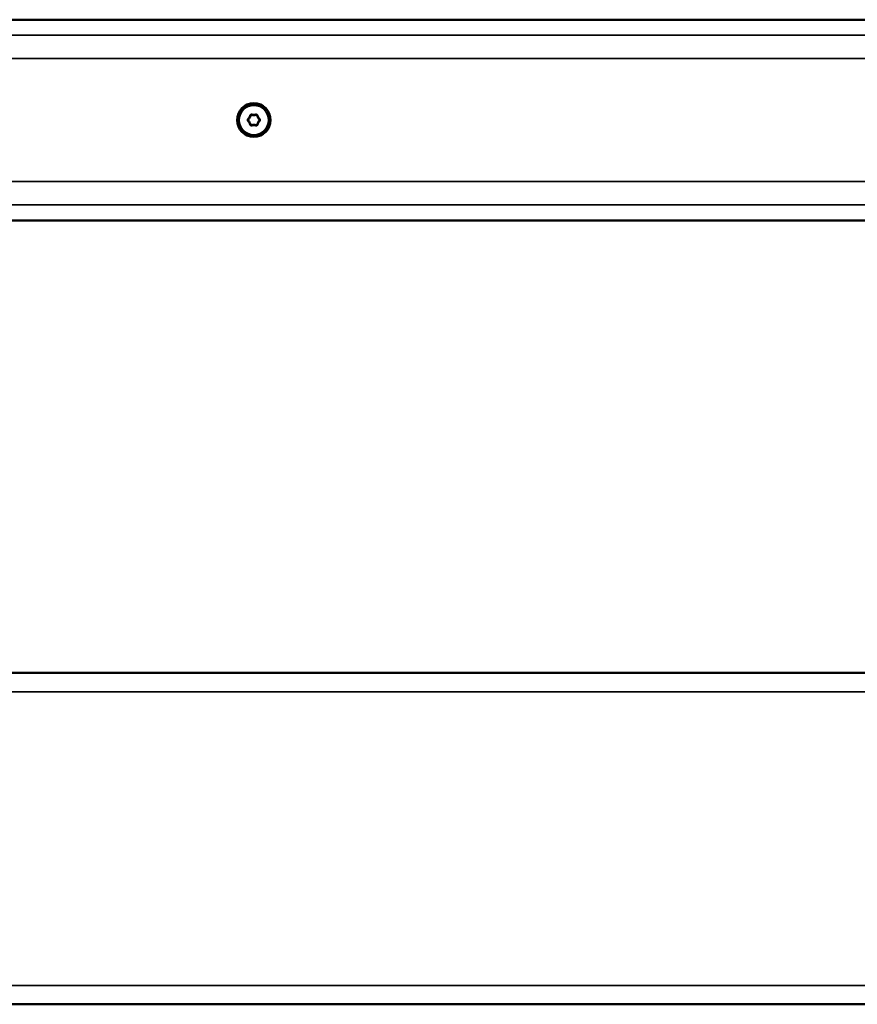
# Model space of a CAD drawing. Extents: x -5099 to 1916, y -2225 to 2701.
# Drawn here: x 1050 to 1330, y -107 to 221 of the extents above; entities that cross this region are included whole.
import ezdxf

# ---------------------------------------------------------------- set-up
doc = ezdxf.new("R2010")
doc.units = 0
doc.layers.add('DH_MASS', color=3, linetype='Continuous')
doc.layers.add('Sichtbar (ISO)', color=7, linetype='Continuous', lineweight=50)
doc.layers.add('Sichtbar schmal (ISO)', color=3, linetype='Continuous', lineweight=35)

# ---------------------------------------------------------------- blocks, each defined once
blk = doc.blocks.new('CDP1500_1500   (T)')
at = {"layer": 'Sichtbar (ISO)'}
for p, q in [((1248, 33.5), (16, 33.5)), ((1248, -33.5), (16, -33.5))]:
    blk.add_line(p, q, dxfattribs=at)
for radius in [5.6, 5]:
    blk.add_circle((783, 0), radius, dxfattribs=at)
for centre, radius, start, end in [((781.45, 0), 0.5, 131.8089, 228.1911), ((781.45, 0), 0.4, 131.8089, 228.1911), ((779.79, 1.85), 1.98, 311.8089, 348.1911), ((779.79, 1.85), 2.08, 311.8089, 348.1911), ((782.22, 1.34), 0.5, 71.8089, 168.1911), ((782.22, 1.34), 0.4, 71.8089, 168.1911), ((783, 3.7), 2.08, 251.8089, 288.1911), ((783, 3.7), 1.98, 251.8089, 288.1911), ((783.78, 1.34), 0.5, 11.8089, 108.1911), ((783.78, 1.34), 0.4, 11.8089, 108.1911), ((786.21, 1.85), 2.08, 191.8089, 228.1911), ((786.21, 1.85), 1.98, 191.8089, 228.1911), ((784.55, 0), 0.4, 311.8089, 48.1911), ((784.55, 0), 0.5, 311.8089, 48.1911), ((779.79, -1.85), 1.98, 11.8089, 48.1911), ((779.79, -1.85), 2.08, 11.8089, 48.1911), ((782.22, -1.34), 0.5, 191.8089, 288.1911), ((782.22, -1.34), 0.4, 191.8089, 288.1911), ((783, -3.7), 2.08, 71.8089, 108.1911), ((783, -3.7), 1.98, 71.8089, 108.1911), ((783.78, -1.34), 0.5, 251.8089, 348.1911), ((783.78, -1.34), 0.4, 251.8089, 348.1911), ((786.21, -1.85), 2.08, 131.8089, 168.1911), ((786.21, -1.85), 1.98, 131.8089, 168.1911)]:
    blk.add_arc(centre, radius, start, end, dxfattribs=at)
at = {"layer": 'Sichtbar schmal (ISO)'}
for p, q in [((1248, 28.32), (16, 28.32)), ((1248, 20.5), (16, 20.5)), ((781.18, 0.3), (781.12, 0.37)), ((781.83, 1.42), (781.74, 1.45)), ((782.35, 1.72), (782.38, 1.82)), ((783.65, 1.72), (783.62, 1.82)), ((784.17, 1.42), (784.26, 1.45)), ((784.82, 0.3), (784.88, 0.37)), ((781.18, -0.3), (781.12, -0.37)), ((781.83, -1.42), (781.74, -1.45)), ((782.35, -1.72), (782.38, -1.82)), ((783.65, -1.72), (783.62, -1.82)), ((784.17, -1.42), (784.26, -1.45)), ((784.88, -0.37), (784.82, -0.3)), ((1248, -20.5), (16, -20.5)), ((1248, -28.32), (16, -28.32))]:
    blk.add_line(p, q, dxfattribs=at)
blk = doc.blocks.new('CDP1500_1500   (R)')
at = {"layer": 'Sichtbar (ISO)'}
for p, q in [((1248, 55.2), (16, 55.2)), ((1248, -55.4), (16, -55.4))]:
    blk.add_line(p, q, dxfattribs=at)
at = {"layer": 'Sichtbar schmal (ISO)'}
for p, q in [((1248, 48.87), (16, 48.87)), ((1248, -49.07), (16, -49.07))]:
    blk.add_line(p, q, dxfattribs=at)

msp = doc.modelspace()

# ---------------------------------------------------------------- block references
at = {"layer": 'DH_MASS'}
for name, p in [('CDP1500_1500   (T)', (345.56, 187.73)), ('CDP1500_1500   (R)', (345.56, -52.05))]:
    msp.add_blockref(name, p, dxfattribs=at)

doc.saveas('drawing.dxf')
